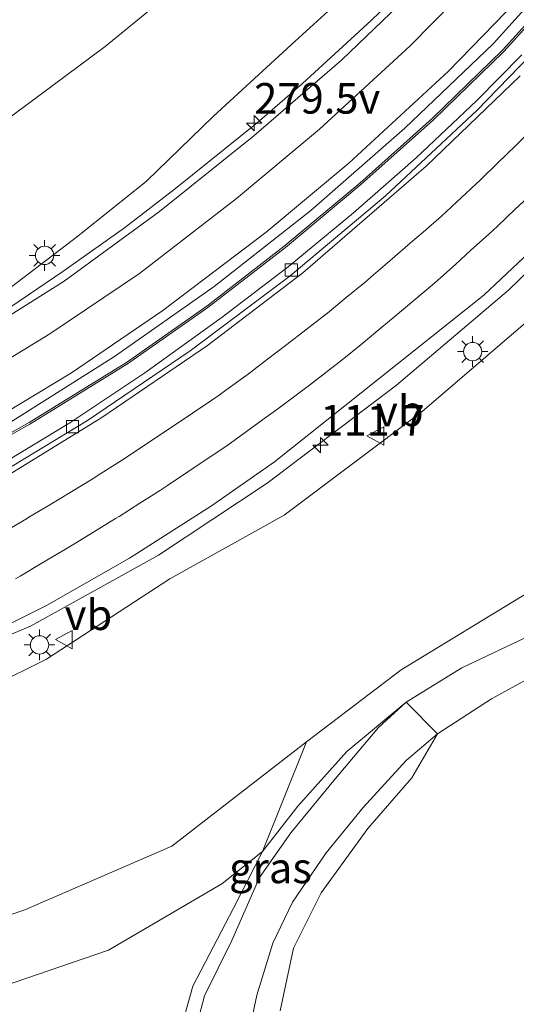
# Model space of a CAD drawing. Units: metres. Extents: x 180000 to 183175, y 518750 to 525000.
# Drawn here: x 181292 to 181332, y 522716 to 522796 of the extents above; entities that cross this region are included whole.
import ezdxf
from ezdxf.enums import TextEntityAlignment as Align

# ---------------------------------------------------------------- set-up
doc = ezdxf.new("R2010")
doc.units = ezdxf.units.M
doc.linetypes.add('VW-3-9_STREEP', pattern=[12, 3, -9])
doc.layers.get('0').update_dxf_attribs({"lineweight": 25})
for name, color, linetype, lineweight in [('B-ME-AM-KILOMETR-S-B1', 7, 'Continuous', 18), ('B-ME-BV-GELEIDECONSTRUCTIE-ANTIVERBLINDINGSSCHERM-L-B1', 213, 'BV-ANTIVERBLINDINGSSCHERM', 18), ('B-ME-BV-GELEIDECONSTRUCTIE-GELEIDERAIL-L-B1', 213, 'BV-GELEIDERAIL', 18), ('B-ME-GR-BOMENSTRUIKEN-GV-B6', 93, 'Continuous', 18), ('B-ME-GW-KRUINLIJN-L-B1', 93, 'Continuous', 18), ('B-ME-GW-TEENLIJN-L-B1', 93, 'Continuous', 18), ('B-ME-IE-GRASLAND-GV-B6', 93, 'Continuous', 18), ('B-ME-IE-MEUBILAIR_WEGMEUBILAIR-LICHTMAST-S-B1', 8, 'Continuous', 18), ('B-ME-VH-VERH_SOORT-BITUMEN-GV-B6', 8, 'IE-TERREINAFSCHEIDING-NATUURLIJK-HOUTWAL', 18), ('B-ME-VH-VERH_SOORT-HALF_VERHARDING-GV-B6', 8, 'IE-TERREINAFSCHEIDING-NATUURLIJK-HOUTWAL', 18), ('B-ME-VV-KOLK-S-B1', 8, 'Continuous', 18), ('B-ME-VW-MARKERING-39STREEP-015-L-B1', 255, 'VW-3-9_STREEP', 18), ('B-ME-VW-MARKERING-STREEP-015-L-B1', 7, 'Continuous', 18), ('B-ME-VW-MEUBILAIR_WEGMEUBILAIR-VERKEERSBORD-S-B1', 8, 'Continuous', 18)]:
    doc.layers.add(name, color=color, linetype=linetype, lineweight=lineweight)
doc.styles.add('NLCS-ISO', font='NLCS-ISO.TTF')
doc.linetypes.add('BV-ANTIVERBLINDINGSSCHERM', pattern='A,2,-1,[22,NLCS.SHX,S=1,R=0,X=0,Y=0],-1', length=4)
doc.linetypes.add('BV-GELEIDERAIL', pattern='A,10,-3,[108,NLCS.SHX,S=1,R=0,X=0,Y=0],-3', length=16)
doc.linetypes.add('IE-TERREINAFSCHEIDING-NATUURLIJK-HOUTWAL', pattern='A,7,-1.5,[67,NLCS.SHX,S=0.75,R=45,X=0,Y=0],-1.5,7,-1.5,[70,NLCS.SHX,S=0.75,R=0,X=0,Y=0],-1.5', length=20)

# ---------------------------------------------------------------- blocks, each defined once
blk = doc.blocks.new('verkeersbord')
for p, q in [((0, 0.75), (-0.75, -0.625)), ((0.75, -0.625), (0, 0.75)), ((-0.75, -0.625), (0.75, -0.625))]:
    blk.add_line(p, q)
blk = doc.blocks.new('hecto')
for p, q in [((0, 0.625), (-0.625, 0)), ((0, -0.625), (0, 0.625)), ((-0.625, 0), (0.625, 0)), ((0.625, 0), (0, -0.625))]:
    blk.add_line(p, q)
blk = doc.blocks.new('kolk')
blk.add_lwpolyline([(-0.5, -0.5), (0.5, -0.5), (0.5, 0.5), (-0.5, 0.5)], close=True)
blk = doc.blocks.new('lantaarnpaal')
for p, q in [((-0.884, 0.884), (-0.53, 0.53)), ((0, 0.75), (0, 1.25)), ((0.53, 0.53), (0.884, 0.884)), ((-0.75, 0), (-1.25, 0)), ((0.75, 0), (1.25, 0)), ((-0.53, -0.53), (-0.884, -0.884)), ((0, -0.75), (0, -1.25)), ((0.53, -0.53), (0.884, -0.884))]:
    blk.add_line(p, q)
blk.add_circle((0, 0), 0.75)

msp = doc.modelspace()

# ---------------------------------------------------------------- linework, layer by layer
at = {"layer": 'B-ME-BV-GELEIDECONSTRUCTIE-ANTIVERBLINDINGSSCHERM-L-B1'}
msp.add_polyline3d([(181381.6373, 522884.9911, 2.842), (181379.2105, 522876.0078, 2.98), (181376.6875, 522868.3628, 3.039), (181373.8834, 522860.8759, 3.144), (181370.8324, 522853.4687, 3.213), (181367.5257, 522846.2288, 3.325), (181363.9503, 522839.091, 3.413), (181360.0556, 522832.075, 3.474), (181355.8386, 522825.2828, 3.582), (181351.4294, 522818.571, 3.616), (181346.7759, 522812.105, 3.676), (181341.8455, 522805.7806, 3.742), (181336.684, 522799.6717, 3.784), (181331.299, 522793.7132, 3.832), (181325.5507, 522788.1248, 3.864), (181319.621, 522782.8356, 3.958), (181313.455, 522777.6929, 4.006), (181307.1339, 522772.7887, 3.972), (181300.5625, 522768.1833, 3.979), (181292.6088, 522763.2732, 4.062), (181286.7798, 522759.9925, 4.116), (181279.7152, 522756.2083, 4.119), (181272.5608, 522752.6576, 4.15), (181269.3144, 522751.1948, 4.202)], dxfattribs=at)
at = {"layer": 'B-ME-BV-GELEIDECONSTRUCTIE-GELEIDERAIL-L-B1'}
for points in [[(181276.269, 522740.177, 4.948), (181281.7, 522742.005, 4.804), (181292.719, 522746.64, 4.738), (181303.194, 522752.432, 4.783), (181312.053, 522758.319, 4.778), (181322.619, 522766.335, 4.726), (181331.766, 522774.092, 4.654), (181341.299, 522783.352, 4.549), (181349.454, 522792.138, 4.465), (181357.02, 522801.395, 4.359), (181365.692, 522813.183, 4.241), (181372.084, 522823.294, 4.136), (181380.204, 522838.54, 3.957), (181385.672, 522850.692, 3.839), (181389.943, 522861.88, 3.703), (181394.305, 522875.849, 3.572), (181397.343, 522888.794, 3.45), (181399.864, 522903.226, 3.279), (181401.284, 522916.449, 3.097), (181401.717, 522931.091, 2.94)], [(181266.9123, 522760.0809, 3.832), (181273.0595, 522762.8522, 3.826), (181279.7491, 522766.1376, 3.829), (181283.7691, 522768.2788, 3.733), (181286.9648, 522770.187, 3.727), (181291.1094, 522772.7181, 3.706), (181295.3674, 522775.6174, 3.664), (181300.4214, 522779.1961, 3.631), (181304.5751, 522782.3993, 3.637), (181311.2418, 522787.783, 3.547), (181314.9528, 522790.9828, 3.52), (181320.5501, 522796.1266, 3.475), (181323.9817, 522799.4713, 3.406), (181327.6618, 522803.376, 3.37), (181334.052, 522810.6952, 3.331)], [(181336.797, 522799.573, 3.784), (181331.407, 522793.609, 3.832), (181325.653, 522788.015, 3.864), (181319.719, 522782.722, 3.958), (181313.549, 522777.576, 4.006), (181307.223, 522772.668, 3.972), (181300.645, 522768.058, 3.979), (181292.685, 522763.144, 4.062), (181286.852, 522759.861, 4.116), (181279.784, 522756.075, 4.119), (181272.625, 522752.522, 4.15), (181269.376, 522751.058, 4.202)]]:
    msp.add_polyline3d(points, dxfattribs=at)
at = {"layer": 'B-ME-GR-BOMENSTRUIKEN-GV-B6'}
for points in [[(181335.163, 522835.843, -1.333), (181325.547, 522823.856, -1.369), (181316.917, 522812.491, -1.183), (181308.772, 522802.17, -1.081), (181298.825, 522794.007, -0.868), (181286.053, 522784.519, -0.856), (181274.671, 522779.26, -1.288), (181265.176, 522780.13, -3.082), (181274.197, 522787.122, -3.103), (181279.018, 522790.533, -3.16), (181283.773, 522793.477, -3.283), (181287.853, 522796.011, -3.286), (181296.534, 522804.196, -3.325), (181301.901, 522809.073, -3.355), (181316.275, 522823.116, -3.01), (181325.155, 522831.784, -3.409), (181331.047, 522839.95, -3.61), (181336.977, 522849.653, -3.607)], [(181333.385, 522749.368, -3.757), (181323.002, 522743.052, -3.679), (181315.267, 522737.173, -3.421), (181304.272, 522728.656, -3.583), (181292.276, 522723.433, -3.157), (181283.352, 522720.412, -3.166), (181282.615, 522722.778, -2.425), (181280.426, 522726.294, -1.006), (181281.319, 522732.178, 1.342), (181285.168, 522737.315, 2.353), (181289.725, 522741.531, 3.002), (181289.619, 522741.758, 3.774), (181294.032, 522743.917, 3.701), (181304.125, 522750.484, 3.865), (181313.449, 522755.712, 3.732), (181324.729, 522764.17, 3.73), (181333.74, 522771.915, 3.739)], [(181313.117, 522715.17, -3.635), (181314.201, 522720.294, -3.603), (181316.465, 522724.817, -3.617), (181320.274, 522730.092, -3.649), (181323.881, 522734.22, -3.663), (181325.979, 522737.816, -3.572), (181330.393, 522740.692, -3.645), (181335.212, 522743.335, -3.337), (181360.869, 522754.033, -3.337), (181378.521, 522761.202, -3.46)], [(181333.711, 522745.937, -3.558), (181327.974, 522743.212, -3.563), (181323.409, 522740.412, -3.416), (181318.579, 522736.393, -3.47), (181314.556, 522731.918, -3.442), (181311.68, 522728.198, -3.447), (181315.267, 522737.173, -3.421), (181323.002, 522743.052, -3.679), (181333.385, 522749.368, -3.757)], [(181311.68, 522728.198, -3.447), (181314.556, 522731.918, -3.442), (181318.579, 522736.393, -3.47), (181323.409, 522740.412, -3.416), (181321.165, 522738.348, -2.965), (181317.513, 522734.007, -2.887), (181313.993, 522729.741, -2.868), (181311.437, 522726.069, -2.946), (181309.184, 522720.942, -3.001), (181306.943, 522716.42, -2.73), (181305.478, 522710.814, -2.666)], [(181310.278, 522711.942, -2.808), (181311.23, 522716.461, -2.909), (181312.524, 522720.721, -3.024), (181314.134, 522724.057, -3.024), (181316.87, 522728.104, -2.983), (181319.912, 522731.815, -3.061), (181323.426, 522735.636, -3.089), (181325.979, 522737.816, -3.572), (181323.881, 522734.22, -3.663), (181320.274, 522730.092, -3.649), (181316.465, 522724.817, -3.617), (181314.201, 522720.294, -3.603), (181313.117, 522715.17, -3.635)], [(181284.155, 522714.253, -3.289), (181286.613, 522715.873, -3.121), (181299.091, 522720.134, -3.208), (181308.354, 522725.554, -3.451), (181311.68, 522728.198, -3.447), (181309.304, 522723.568, -3.433), (181305.985, 522717.196, -3.479), (181304.486, 522711.823, -3.429)], [(181304.486, 522711.823, -3.429), (181305.985, 522717.196, -3.479), (181309.304, 522723.568, -3.433), (181311.68, 522728.198, -3.447)]]:
    msp.add_polyline3d(points, dxfattribs=at)
at = {"layer": 'B-ME-GW-KRUINLIJN-L-B1'}
for points in [[(181404.768, 522931.282, 2.069), (181404.737, 522916.226, 2.074), (181403.134, 522902.51, 2.417), (181400.828, 522887.523, 2.444), (181397.738, 522874.686, 2.552), (181392.914, 522861.253, 2.706), (181388.991, 522849.316, 2.809), (181381.828, 522834.351, 3.096), (181374.823, 522821.821, 3.225), (181367.518, 522810.773, 3.36), (181359.496, 522799.077, 3.442), (181352.242, 522790.223, 3.595), (181343.619, 522781.348, 3.653), (181333.74, 522771.915, 3.739), (181324.729, 522764.17, 3.73), (181313.449, 522755.712, 3.732), (181304.125, 522750.484, 3.865), (181294.032, 522743.917, 3.701), (181289.619, 522741.758, 3.774), (181288.132, 522741.031, 3.799), (181282.881, 522738.087, 3.705), (181278.741, 522737.973, 3.89), (181276.904, 522738.837, 3.846), (181276.568, 522738.985, 4.276)], [(181270.229, 522762.623, 3.217), (181271.331, 522763.561, 2.917), (181276.344, 522765.869, 2.803), (181282.681, 522769.116, 2.668), (181289.66, 522773.21, 2.671), (181296.59, 522778.517, 2.698), (181302.209, 522782.996, 2.671), (181307.672, 522788.314, 2.647), (181314.348, 522794.443, 2.653), (181317.945, 522797.705, 2.623), (181322.365, 522802.355, 2.503), (181328.768, 522810.431, 2.47), (181334.757, 522817.016, 2.398)], [(181305.478, 522710.814, -2.666), (181306.943, 522716.42, -2.73), (181309.184, 522720.942, -3.001), (181311.437, 522726.069, -2.946), (181313.993, 522729.741, -2.868), (181317.513, 522734.007, -2.887), (181321.165, 522738.348, -2.965), (181323.409, 522740.412, -3.416)], [(181325.979, 522737.816, -3.572), (181323.426, 522735.636, -3.089), (181319.912, 522731.815, -3.061), (181316.87, 522728.104, -2.983), (181314.134, 522724.057, -3.024), (181312.524, 522720.721, -3.024), (181311.23, 522716.461, -2.909), (181310.278, 522711.942, -2.808)]]:
    msp.add_polyline3d(points, dxfattribs=at)
at = {"layer": 'B-ME-GW-TEENLIJN-L-B1'}
for points in [[(181333.385, 522749.368, -3.757), (181323.002, 522743.052, -3.679), (181315.267, 522737.173, -3.421), (181304.272, 522728.656, -3.583), (181292.276, 522723.433, -3.157), (181283.352, 522720.412, -3.166), (181279.127, 522719.861, -3.115), (181276.44, 522719.684, -3.064), (181272.947, 522721.28, -3.043), (181270.59, 522722.919, -3.193), (181268.927, 522725.098, -3.307), (181266.324, 522733.011, -3.316), (181258.733, 522761.564, -3.163), (181257.97, 522767.45, -3.142), (181258.064, 522770.097, -3.1)], [(181323.409, 522740.412, -3.416), (181318.579, 522736.393, -3.47), (181314.556, 522731.918, -3.442), (181311.68, 522728.198, -3.447), (181309.304, 522723.568, -3.433), (181305.985, 522717.196, -3.479), (181304.486, 522711.823, -3.429)], [(181313.117, 522715.17, -3.635), (181314.201, 522720.294, -3.603), (181316.465, 522724.817, -3.617), (181320.274, 522730.092, -3.649), (181323.881, 522734.22, -3.663), (181325.979, 522737.816, -3.572)]]:
    msp.add_polyline3d(points, dxfattribs=at)
at = {"layer": 'B-ME-IE-GRASLAND-GV-B6'}
for points in [[(181286.053, 522784.519, -0.856), (181298.825, 522794.007, -0.868), (181308.772, 522802.17, -1.081)], [(181269.181, 522751.661, 3.488), (181273.365, 522753.892, 3.428), (181282.265, 522758.36, 3.386), (181291.01, 522763.251, 3.376), (181299.595, 522768.671, 3.361), (181307.725, 522774.394, 3.319), (181315.643, 522780.597, 3.291), (181323.3, 522787.345, 3.203), (181330.531, 522794.241, 3.127), (181337.166, 522801.621, 3.062)], [(181324.773, 522799.302, 2.779), (181318.171, 522792.921, 2.822), (181310.985, 522786.701, 2.879), (181303.267, 522780.534, 2.942), (181295.492, 522774.827, 2.967), (181287.377, 522769.724, 2.993), (181278.485, 522764.887, 3.005), (181272.293, 522761.984, 3.013), (181271.842, 522761.939, 3.143), (181270.551, 522761.808, 3.22), (181270.229, 522762.623, 3.217), (181271.331, 522763.561, 2.917), (181276.344, 522765.869, 2.803), (181282.681, 522769.116, 2.668), (181289.66, 522773.21, 2.671), (181296.59, 522778.517, 2.698), (181302.209, 522782.996, 2.671), (181307.672, 522788.314, 2.647), (181314.348, 522794.443, 2.653), (181317.945, 522797.705, 2.623)], [(181317.945, 522797.705, 2.623), (181314.348, 522794.443, 2.653), (181307.672, 522788.314, 2.647), (181302.209, 522782.996, 2.671), (181296.59, 522778.517, 2.698), (181289.66, 522773.21, 2.671)], [(181257.88, 522796.448, -3.325), (181261.764, 522784.512, -3.289), (181265.176, 522780.13, -3.082), (181262.294, 522777.504, -3.121), (181259.307, 522773.415, -3.052), (181258.064, 522770.097, -3.1), (181257.97, 522767.45, -3.142), (181258.733, 522761.564, -3.163), (181266.324, 522733.011, -3.316), (181268.927, 522725.098, -3.307), (181270.59, 522722.919, -3.193), (181272.947, 522721.28, -3.043), (181276.44, 522719.684, -3.064), (181279.127, 522719.861, -3.115), (181283.352, 522720.412, -3.166), (181292.276, 522723.433, -3.157), (181304.272, 522728.656, -3.583), (181315.267, 522737.173, -3.421), (181311.68, 522728.198, -3.447), (181308.354, 522725.554, -3.451), (181299.091, 522720.134, -3.208), (181286.613, 522715.873, -3.121), (181284.155, 522714.253, -3.289)], [(181332.86, 522793.33, 3.148), (181329.187, 522789.589, 3.22), (181324.225, 522784.909, 3.26), (181319.128, 522780.411, 3.306), (181313.791, 522776.005, 3.32), (181308.391, 522771.876, 3.389), (181302.08, 522767.337, 3.399), (181295.953, 522763.255, 3.386), (181289.839, 522759.578, 3.437), (181284.226, 522756.445, 3.479), (181278.239, 522753.304, 3.523), (181275.416, 522751.916, 3.535), (181269.991, 522749.559, 3.565), (181270.133, 522748.997, 3.586), (181269.953, 522748.918, 3.587), (181269.902, 522748.895, 3.587), (181269.181, 522751.661, 3.488)], [(181333.74, 522771.915, 3.739), (181324.729, 522764.17, 3.73), (181313.449, 522755.712, 3.732), (181304.125, 522750.484, 3.865), (181294.032, 522743.917, 3.701), (181289.619, 522741.758, 3.774), (181288.132, 522741.031, 3.799), (181282.881, 522738.087, 3.705), (181278.741, 522737.973, 3.89), (181276.904, 522738.837, 3.846), (181276.568, 522738.985, 4.276), (181276.223, 522739.888, 4.174), (181272.775, 522738.365, 4.216), (181272.661, 522738.778, 4.144), (181272.863, 522738.933, 4.131), (181276.187, 522740.357, 4.107), (181278.481, 522741.339, 4.091), (181287.337, 522744.951, 4.03), (181294.03, 522748.311, 4.032), (181300.816, 522752.19, 4.05), (181307.516, 522756.474, 4.039), (181312.675, 522760.066, 4.027), (181329.768, 522773.694, 3.901), (181337.229, 522780.728, 3.828)], [(181305.478, 522710.814, -2.666), (181306.943, 522716.42, -2.73), (181309.184, 522720.942, -3.001), (181311.437, 522726.069, -2.946), (181313.993, 522729.741, -2.868), (181317.513, 522734.007, -2.887), (181321.165, 522738.348, -2.965), (181323.409, 522740.412, -3.416)], [(181323.409, 522740.412, -3.416), (181325.979, 522737.816, -3.572), (181323.426, 522735.636, -3.089), (181319.912, 522731.815, -3.061), (181316.87, 522728.104, -2.983), (181314.134, 522724.057, -3.024), (181312.524, 522720.721, -3.024), (181311.23, 522716.461, -2.909), (181310.278, 522711.942, -2.808)]]:
    msp.add_polyline3d(points, dxfattribs=at)
at = {"layer": 'B-ME-VH-VERH_SOORT-BITUMEN-GV-B6'}
for points in [[(181337.166, 522801.621, 3.062), (181330.531, 522794.241, 3.127), (181323.3, 522787.345, 3.203), (181315.643, 522780.597, 3.291), (181307.725, 522774.394, 3.319), (181299.595, 522768.671, 3.361), (181291.01, 522763.251, 3.376), (181282.265, 522758.36, 3.386), (181273.365, 522753.892, 3.428), (181269.181, 522751.661, 3.488), (181268.894, 522752.745, 3.448), (181267.935, 522756.359, 3.261), (181267.068, 522759.629, 3.078), (181270.029, 522760.961, 3.033), (181270.283, 522761.042, 3.015), (181272.293, 522761.984, 3.013), (181278.485, 522764.887, 3.005), (181287.377, 522769.724, 2.993), (181295.492, 522774.827, 2.967), (181303.267, 522780.534, 2.942), (181310.985, 522786.701, 2.879), (181318.171, 522792.921, 2.822), (181324.773, 522799.302, 2.779)], [(181336.161, 522795.97, 3.192), (181329.203, 522788.792, 3.284), (181321.741, 522781.813, 3.329), (181313.955, 522775.278, 3.359), (181305.785, 522769.134, 3.427), (181297.376, 522763.439, 3.454), (181288.651, 522758.158, 3.489), (181279.033, 522752.923, 3.548), (181270.133, 522748.997, 3.586), (181269.991, 522749.559, 3.565), (181275.416, 522751.916, 3.535), (181278.239, 522753.304, 3.523), (181284.226, 522756.445, 3.479), (181289.839, 522759.578, 3.437), (181295.953, 522763.255, 3.386), (181302.08, 522767.337, 3.399), (181308.391, 522771.876, 3.389), (181313.791, 522776.005, 3.32), (181319.128, 522780.411, 3.306), (181324.225, 522784.909, 3.26), (181329.187, 522789.589, 3.22), (181332.86, 522793.33, 3.148)], [(181270.133, 522748.997, 3.586), (181279.033, 522752.923, 3.548), (181288.651, 522758.158, 3.489), (181297.376, 522763.439, 3.454), (181305.785, 522769.134, 3.427), (181313.955, 522775.278, 3.359), (181321.741, 522781.813, 3.329), (181329.203, 522788.792, 3.284), (181336.161, 522795.97, 3.192)], [(181337.229, 522780.728, 3.828), (181329.768, 522773.694, 3.901), (181312.675, 522760.066, 4.027), (181307.516, 522756.474, 4.039), (181300.816, 522752.19, 4.05), (181294.03, 522748.311, 4.032), (181287.337, 522744.951, 4.03), (181278.481, 522741.339, 4.091), (181276.187, 522740.357, 4.107), (181272.863, 522738.933, 4.131), (181272.661, 522738.778, 4.144), (181272.073, 522740.916, 4.035), (181271.054, 522744.616, 3.837), (181270.073, 522748.241, 3.62), (181269.902, 522748.895, 3.587), (181269.953, 522748.918, 3.587), (181270.133, 522748.997, 3.586)]]:
    msp.add_polyline3d(points, dxfattribs=at)
at = {"layer": 'B-ME-VH-VERH_SOORT-HALF_VERHARDING-GV-B6'}
msp.add_polyline3d([(181378.962, 522764.811, -3.436), (181397.561, 522772.315, -3.232), (181411.824, 522777.625, -3.352), (181425.178, 522782.831, -3.304), (181428.75, 522784.1856, -3.402), (181428.7508, 522780.5967, -3.382), (181427.562, 522780.236, -3.352), (181422.151, 522778.2, -3.418), (181403.252, 522770.926, -3.439), (181378.521, 522761.202, -3.46), (181360.869, 522754.033, -3.337), (181335.212, 522743.335, -3.337), (181330.393, 522740.692, -3.645), (181325.979, 522737.816, -3.572), (181323.409, 522740.412, -3.416), (181327.974, 522743.212, -3.563), (181333.711, 522745.937, -3.558), (181334.34, 522746.191, -3.337), (181351.619, 522753.467, -3.331), (181359.067, 522756.668, -3.34), (181378.962, 522764.811, -3.436)], dxfattribs=at)
at = {"layer": 'B-ME-VW-MARKERING-39STREEP-015-L-B1'}
msp.add_polyline3d([(181333.552, 522787.078, 3.418), (181332.353, 522785.894, 3.429), (181330.917, 522784.502, 3.444), (181329.482, 522783.109, 3.459), (181329.111, 522782.75, 3.461), (181327.535, 522781.286, 3.48), (181326.314, 522780.147, 3.495), (181324.802, 522778.838, 3.503), (181323.78, 522777.953, 3.512), (181322.266, 522776.647, 3.523), (181320.751, 522775.34, 3.533), (181320.072, 522774.755, 3.538), (181318.527, 522773.486, 3.549), (181316.981, 522772.217, 3.559), (181316.81, 522772.077, 3.561), (181315.227, 522770.854, 3.572), (181313.68, 522769.659, 3.583), (181312.092, 522768.442, 3.593), (181310.504, 522767.226, 3.603), (181310.319, 522767.084, 3.604), (181308.693, 522765.92, 3.612), (181308.135, 522765.52, 3.614), (181307.474, 522765.041, 3.619), (181305.973, 522764.032, 3.622), (181304.307, 522762.925, 3.627), (181303.179, 522762.175, 3.629), (181301.514, 522761.066, 3.634), (181300.17, 522760.172, 3.637), (181298.484, 522759.096, 3.641), (181297.759, 522758.633, 3.642), (181296.116, 522757.644, 3.651), (181294.3, 522756.556, 3.653), (181292.587, 522755.524, 3.659), (181292.394, 522755.407, 3.661), (181290.674, 522754.388, 3.671)], dxfattribs=at)
at = {"layer": 'B-ME-VW-MARKERING-STREEP-015-L-B1'}
for points in [[(181267.935, 522756.359, 3.261), (181269.242, 522756.922, 3.253), (181278.039, 522761.165, 3.208), (181286.05, 522765.48, 3.169), (181294.301, 522770.527, 3.164), (181301.646, 522775.456, 3.124), (181309.567, 522781.592, 3.093), (181316.351, 522787.264, 3.013), (181323.736, 522794.064, 2.942), (181330.911, 522801.369, 2.884), (181334.006, 522804.942, 2.831)], [(181268.894, 522752.745, 3.448), (181269.78, 522753.138, 3.444), (181279.674, 522757.936, 3.379), (181287.944, 522762.436, 3.354), (181296.087, 522767.33, 3.336), (181303.527, 522772.427, 3.31), (181311.981, 522778.831, 3.273), (181318.74, 522784.464, 3.203), (181326.871, 522791.994, 3.114), (181333.427, 522798.769, 3.058)], [(181270.073, 522748.241, 3.62), (181270.13, 522748.268, 3.62), (181270.649, 522748.514, 3.617), (181279.639, 522752.772, 3.571), (181288.898, 522757.74, 3.504), (181298.559, 522763.671, 3.455), (181307.195, 522769.579, 3.435), (181314.978, 522775.501, 3.37), (181325.061, 522784.235, 3.306), (181332.729, 522791.624, 3.217)], [(181291.503, 522750.505, 3.849), (181291.882, 522750.72, 3.848), (181293.601, 522751.743, 3.84), (181295.319, 522752.766, 3.836), (181296.261, 522753.326, 3.836), (181297.966, 522754.371, 3.834), (181299.671, 522755.417, 3.832), (181299.97, 522755.6, 3.832), (181301.655, 522756.677, 3.828), (181303.341, 522757.753, 3.825), (181303.928, 522758.128, 3.822), (181305.591, 522759.239, 3.822), (181307.254, 522760.35, 3.815), (181308.76, 522761.356, 3.809), (181310.377, 522762.533, 3.801), (181311.995, 522763.709, 3.797), (181312.934, 522764.393, 3.794), (181314.532, 522765.596, 3.781), (181315.508, 522766.331, 3.779), (181317.093, 522767.55, 3.77), (181318.189, 522768.392, 3.762), (181319.732, 522769.664, 3.752), (181321.275, 522770.937, 3.738), (181322.514, 522771.96, 3.729), (181324.042, 522773.25, 3.718), (181325.57, 522774.541, 3.707), (181325.982, 522774.889, 3.705), (181327.466, 522776.229, 3.692), (181328.685, 522777.331, 3.683), (181330.16, 522778.683, 3.668), (181330.875, 522779.338, 3.659), (181332.329, 522780.711, 3.642), (181333.346, 522781.672, 3.632)]]:
    msp.add_polyline3d(points, dxfattribs=at)

# ---------------------------------------------------------------- block references
at = {"layer": 'B-ME-AM-KILOMETR-S-B1', "rotation": 90}
for p in [(181311.0065, 522787.744, 3.487), (181316.408, 522761.429, 3.895)]:
    msp.add_blockref('hecto', p, dxfattribs=at)
at = {"layer": 'B-ME-IE-MEUBILAIR_WEGMEUBILAIR-LICHTMAST-S-B1', "rotation": 90}
for p in [(181293.878, 522776.937, 2.465), (181328.851, 522769.071, 3.895), (181293.467, 522745.094, 3.906)]:
    msp.add_blockref('lantaarnpaal', p, dxfattribs=at)
at = {"layer": 'B-ME-VV-KOLK-S-B1', "rotation": 90}
for p in [(181314.044, 522775.737, 3.268), (181296.161, 522762.928, 3.372)]:
    msp.add_blockref('kolk', p, dxfattribs=at)
at = {"layer": 'B-ME-VW-MEUBILAIR_WEGMEUBILAIR-VERKEERSBORD-S-B1', "rotation": 90}
for p in [(181320.9622, 522762.1834, 5.836), (181295.5203, 522745.5286, 5.854)]:
    msp.add_blockref('verkeersbord', p, dxfattribs=at)

# ---------------------------------------------------------------- texts
at = {"layer": 'B-ME-AM-KILOMETR-S-B1', "ltscale": 0.2, "style": 'NLCS-ISO'}
for s, p in [('279.5v', (181311.0065, 522787.744, 3.487)), ('111.7', (181316.408, 522761.429, 3.895))]:
    msp.add_text(s, height=2.5, dxfattribs=at).set_placement(p, align=Align.BOTTOM_LEFT)
at = {"layer": 'B-ME-IE-GRASLAND-GV-B6', "ltscale": 0.2, "style": 'NLCS-ISO'}
msp.add_text('gras', height=2.5, dxfattribs=at).set_placement((181312.3333, 522726.8651), align=Align.MIDDLE_CENTER)
at = {"layer": 'B-ME-VW-MEUBILAIR_WEGMEUBILAIR-VERKEERSBORD-S-B1', "ltscale": 0.2, "style": 'NLCS-ISO'}
for p in [(181320.9622, 522762.1834, 5.836), (181295.5203, 522745.5286, 5.854)]:
    msp.add_text('vb', height=2.5, dxfattribs=at).set_placement(p, align=Align.BOTTOM_LEFT)

doc.saveas('drawing.dxf')
